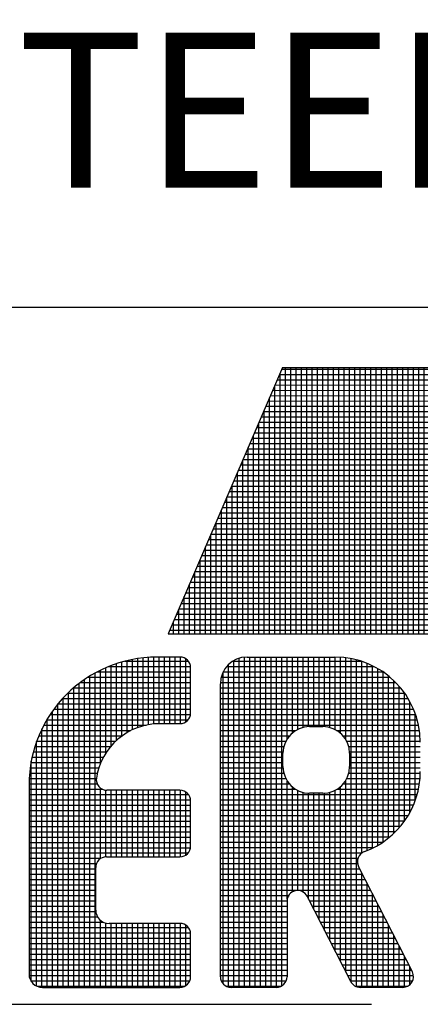
# Model space of a CAD drawing. Extents: x 0.9 to 9.2, y 0.1 to 10.9.
# Drawn here: x 5.7 to 5.9, y 0.9 to 1.5 of the extents above; entities that cross this region are included whole.
import ezdxf

# ---------------------------------------------------------------- set-up
doc = ezdxf.new("R2010")
doc.units = 0
doc.header["$LTSCALE"] = 0.3
doc.header["$MEASUREMENT"] = 0
doc.layers.get('0').update_dxf_attribs({"linetype": 'CONTINUOUS'})
doc.layers.add('DIM', color=1, linetype='CONTINUOUS')
doc.styles.add('SMP', font='simplex')

# ---------------------------------------------------------------- blocks, each defined once
blk = doc.blocks.new('*X19')
at = {"color": 0}
for p, q in [((5.859, 6.0007), (5.8589, 6.1396)), ((5.8642, 6.141), (5.9836, 6.141)), ((5.869, 6.0072), (5.8689, 6.1422)), ((5.879, 6.0125), (5.8789, 6.1444)), ((5.8889, 6.0166), (5.8889, 6.1461)), ((5.8989, 6.0198), (5.8989, 6.1474)), ((5.9089, 6.022), (5.9089, 6.1483)), ((5.9189, 6.0233), (5.9189, 6.1487)), ((5.9289, 6.0238), (5.9289, 6.1488)), ((5.9389, 6.0238), (5.9389, 6.1488)), ((5.9489, 6.0238), (5.9489, 6.1488)), ((5.9589, 6.0238), (5.9589, 6.1488)), ((5.9689, 6.0238), (5.9689, 6.1488)), ((5.9789, 6.0272), (5.9789, 6.1454)), ((5.809, 5.5288), (5.8089, 6.119)), ((5.8127, 6.121), (5.9878, 6.121)), ((5.819, 5.9498), (5.8189, 6.1242)), ((5.829, 5.9689), (5.8289, 6.1288)), ((5.8341, 6.131), (5.9876, 6.131)), ((5.839, 5.9822), (5.8389, 6.1329)), ((5.849, 5.9925), (5.8489, 6.1365)), ((5.7811, 6.101), (5.9878, 6.101)), ((5.789, 5.5288), (5.7889, 6.1067)), ((5.7955, 6.111), (5.9878, 6.111)), ((5.799, 5.5288), (5.7989, 6.1132)), ((5.759, 5.5288), (5.7589, 6.0823)), ((5.7686, 6.091), (5.9878, 6.091)), ((5.769, 5.5288), (5.7689, 6.0913)), ((5.779, 5.5288), (5.7789, 6.0994)), ((5.7479, 6.071), (5.9878, 6.071)), ((5.749, 5.5288), (5.7489, 6.0721)), ((5.7576, 6.081), (5.9878, 6.081)), ((5.729, 5.5288), (5.7289, 6.0475)), ((5.7314, 6.051), (5.9878, 6.051)), ((5.739, 5.5288), (5.7389, 6.0607)), ((5.7392, 6.061), (5.9878, 6.061)), ((5.7182, 6.031), (5.9832, 6.031)), ((5.719, 5.5288), (5.7189, 6.0322)), ((5.7245, 6.041), (5.9876, 6.041)), ((5.7076, 6.011), (5.8759, 6.011)), ((5.709, 5.5288), (5.709, 6.0138)), ((5.7126, 6.021), (5.9042, 6.021)), ((5.699, 5.5312), (5.699, 5.9901)), ((5.6993, 5.991), (5.8474, 5.991)), ((5.7032, 6.001), (5.8594, 6.001)), ((5.693, 5.971), (5.8304, 5.971)), ((5.6959, 5.981), (5.8379, 5.981)), ((5.689, 5.5398), (5.689, 5.9534)), ((5.6905, 5.961), (5.8243, 5.961)), ((5.6869, 5.941), (5.8157, 5.941)), ((5.6885, 5.951), (5.8195, 5.951)), ((5.6851, 5.921), (5.811, 5.921)), ((5.6858, 5.931), (5.8129, 5.931)), ((5.6848, 5.911), (5.8125, 5.911)), ((5.6848, 5.901), (5.8218, 5.901)), ((5.819, 5.7706), (5.819, 5.9028)), ((5.829, 5.7738), (5.829, 5.8989)), ((5.839, 5.7738), (5.839, 5.8988)), ((5.849, 5.7738), (5.849, 5.8988)), ((5.859, 5.7738), (5.859, 5.8988)), ((5.869, 5.7738), (5.869, 5.8988)), ((5.879, 5.7738), (5.879, 5.8988)), ((5.889, 5.7738), (5.889, 5.8988)), ((5.899, 5.7738), (5.899, 5.8988)), ((5.909, 5.7738), (5.909, 5.8988)), ((5.919, 5.7738), (5.919, 5.8988)), ((5.929, 5.7738), (5.929, 5.8988)), ((5.939, 5.7738), (5.939, 5.8988)), ((5.949, 5.7738), (5.949, 5.8988)), ((5.959, 5.7738), (5.959, 5.8988)), ((5.969, 5.7738), (5.969, 5.8988)), ((5.6848, 5.891), (5.9836, 5.891)), ((5.6848, 5.881), (5.9876, 5.881)), ((5.979, 5.7773), (5.979, 5.8954)), ((5.6848, 5.871), (5.9878, 5.871)), ((5.6848, 5.861), (5.9878, 5.861)), ((5.6848, 5.851), (5.9878, 5.851)), ((5.6848, 5.841), (5.9878, 5.841)), ((5.6848, 5.831), (5.9878, 5.831)), ((5.6848, 5.821), (5.9878, 5.821)), ((5.6848, 5.811), (5.9878, 5.811)), ((5.6848, 5.801), (5.9878, 5.801)), ((5.6848, 5.791), (5.9876, 5.791)), ((5.6848, 5.781), (5.9832, 5.781)), ((5.6848, 5.771), (5.8196, 5.771)), ((5.6848, 5.761), (5.8111, 5.761)), ((5.6848, 5.751), (5.8098, 5.751)), ((5.6848, 5.741), (5.8098, 5.741)), ((5.6848, 5.731), (5.8098, 5.731)), ((5.6848, 5.721), (5.8098, 5.721)), ((5.6848, 5.711), (5.8098, 5.711)), ((5.6848, 5.701), (5.8098, 5.701)), ((5.6848, 5.691), (5.8098, 5.691)), ((5.6848, 5.681), (5.8098, 5.681)), ((5.6848, 5.671), (5.8099, 5.671)), ((5.6848, 5.661), (5.8133, 5.661)), ((5.6848, 5.651), (5.8245, 5.651)), ((5.6848, 5.641), (5.9836, 5.641)), ((5.819, 5.5288), (5.819, 5.6544)), ((5.829, 5.5288), (5.829, 5.6495)), ((5.839, 5.5288), (5.839, 5.6488)), ((5.849, 5.5288), (5.849, 5.6488)), ((5.859, 5.5288), (5.859, 5.6488)), ((5.869, 5.5288), (5.869, 5.6488)), ((5.879, 5.5288), (5.879, 5.6488)), ((5.889, 5.5288), (5.889, 5.6488)), ((5.899, 5.5288), (5.899, 5.6488)), ((5.909, 5.5288), (5.909, 5.6488)), ((5.919, 5.5288), (5.919, 5.6488)), ((5.929, 5.5288), (5.929, 5.6488)), ((5.939, 5.5288), (5.939, 5.6488)), ((5.949, 5.5288), (5.949, 5.6488)), ((5.959, 5.5288), (5.959, 5.6488)), ((5.969, 5.5288), (5.969, 5.6488)), ((5.979, 5.5323), (5.979, 5.6453)), ((5.6848, 5.631), (5.9876, 5.631)), ((5.6848, 5.621), (5.9878, 5.621)), ((5.6848, 5.611), (5.9878, 5.611)), ((5.6848, 5.601), (5.9878, 5.601)), ((5.6848, 5.591), (5.9878, 5.591)), ((5.6848, 5.581), (5.9878, 5.581)), ((5.6848, 5.571), (5.9878, 5.571)), ((5.6848, 5.561), (5.9878, 5.561)), ((5.6849, 5.551), (5.9878, 5.551)), ((5.6883, 5.541), (5.9862, 5.541)), ((5.6995, 5.531), (5.977, 5.531))]:
    blk.add_line(p, q, dxfattribs=at)
blk = doc.blocks.new('*X20')
at = {"color": 0}
for p, q in [((6.0669, 6.1411), (6.3076, 6.1411)), ((6.069, 5.5288), (6.0689, 6.1423)), ((6.079, 5.5288), (6.0789, 6.1466)), ((6.089, 5.5288), (6.0889, 6.1486)), ((6.099, 5.5288), (6.0989, 6.1488)), ((6.109, 5.5288), (6.1089, 6.1488)), ((6.119, 5.5288), (6.1189, 6.1488)), ((6.129, 5.5288), (6.1289, 6.1488)), ((6.139, 5.5288), (6.1389, 6.1488)), ((6.149, 5.5288), (6.1489, 6.1488)), ((6.159, 5.5317), (6.1589, 6.1488)), ((6.169, 5.9952), (6.1689, 6.1488)), ((6.179, 6.0066), (6.1789, 6.1488)), ((6.189, 6.0131), (6.1889, 6.1488)), ((6.1989, 6.0167), (6.1989, 6.1488)), ((6.2089, 6.0181), (6.2089, 6.1488)), ((6.2189, 6.0182), (6.2189, 6.1488)), ((6.2289, 6.0182), (6.2289, 6.1488)), ((6.2389, 6.0181), (6.2389, 6.1488)), ((6.249, 6.0165), (6.2489, 6.1488)), ((6.259, 6.0126), (6.2589, 6.1488)), ((6.269, 6.0058), (6.2689, 6.1485)), ((6.279, 5.9938), (6.2789, 6.1475)), ((6.289, 5.538), (6.2889, 6.1459)), ((6.299, 5.53), (6.2989, 6.1436)), ((6.309, 5.7811), (6.3089, 6.1407)), ((6.319, 5.7856), (6.3189, 6.137)), ((6.0488, 6.1211), (6.3486, 6.1211)), ((6.049, 5.5351), (6.0489, 6.1212)), ((6.0554, 6.1311), (6.3317, 6.1311)), ((6.059, 5.5293), (6.0589, 6.1348)), ((6.329, 5.7901), (6.3289, 6.1325)), ((6.339, 5.7955), (6.3389, 6.1272)), ((6.349, 5.8018), (6.3489, 6.1209)), ((6.0437, 6.1011), (6.3726, 6.1011)), ((6.0451, 6.1111), (6.3618, 6.1111)), ((6.359, 5.8092), (6.3589, 6.1134)), ((6.369, 5.818), (6.3689, 6.1047)), ((6.0436, 6.0911), (6.3816, 6.0911)), ((6.0436, 6.0811), (6.3893, 6.0811)), ((6.379, 5.8284), (6.3789, 6.0943)), ((6.389, 5.841), (6.3889, 6.0816)), ((6.0436, 6.0711), (6.3958, 6.0711)), ((6.399, 5.857), (6.3989, 6.0657)), ((6.0436, 6.0611), (6.4013, 6.0611)), ((6.0436, 6.0511), (6.406, 6.0511)), ((6.0436, 6.0411), (6.4098, 6.0411)), ((6.0436, 6.0311), (6.4129, 6.0311)), ((6.409, 5.8791), (6.4089, 6.0436)), ((6.0436, 6.0211), (6.4153, 6.0211)), ((6.0436, 6.0111), (6.1853, 6.0111)), ((6.2617, 6.0111), (6.417, 6.0111)), ((6.0436, 6.0011), (6.1734, 6.0011)), ((6.0436, 5.9911), (6.1666, 5.9911)), ((6.2737, 6.0011), (6.4181, 6.0011)), ((6.2805, 5.9911), (6.4186, 5.9911)), ((6.0436, 5.9811), (6.1627, 5.9811)), ((6.0436, 5.9711), (6.1611, 5.9711)), ((6.2843, 5.9811), (6.4186, 5.9811)), ((6.2859, 5.9711), (6.4186, 5.9711)), ((6.0436, 5.9611), (6.161, 5.9611)), ((6.286, 5.9611), (6.4186, 5.9611)), ((6.0436, 5.9511), (6.161, 5.9511)), ((6.0436, 5.9411), (6.1611, 5.9411)), ((6.286, 5.9511), (6.4186, 5.9511)), ((6.286, 5.9411), (6.4186, 5.9411)), ((6.0436, 5.9311), (6.1625, 5.9311)), ((6.0436, 5.9211), (6.1662, 5.9211)), ((6.169, 5.6946), (6.169, 5.9161)), ((6.279, 5.5574), (6.279, 5.9176)), ((6.2809, 5.9211), (6.4181, 5.9211)), ((6.2845, 5.9311), (6.4186, 5.9311)), ((6.0436, 5.9111), (6.1727, 5.9111)), ((6.0436, 5.9011), (6.184, 5.9011)), ((6.179, 5.7081), (6.179, 5.9048)), ((6.189, 5.7106), (6.189, 5.8983)), ((6.259, 5.5966), (6.259, 5.8988)), ((6.263, 5.9011), (6.4152, 5.9011)), ((6.269, 5.577), (6.269, 5.9056)), ((6.2744, 5.9111), (6.417, 5.9111)), ((6.0436, 5.8911), (6.4128, 5.8911)), ((6.0436, 5.8811), (6.4097, 5.8811)), ((6.199, 5.7077), (6.199, 5.8947)), ((6.209, 5.6946), (6.209, 5.8932)), ((6.219, 5.675), (6.219, 5.8932)), ((6.229, 5.6554), (6.229, 5.8932)), ((6.239, 5.6358), (6.239, 5.8933)), ((6.249, 5.6162), (6.249, 5.8949)), ((6.0436, 5.8711), (6.4058, 5.8711)), ((6.0436, 5.8611), (6.4011, 5.8611)), ((6.0436, 5.8511), (6.3956, 5.8511)), ((6.0436, 5.8411), (6.389, 5.8411)), ((6.0436, 5.8311), (6.3813, 5.8311)), ((6.0436, 5.8211), (6.3722, 5.8211)), ((6.0436, 5.8111), (6.3613, 5.8111)), ((6.0436, 5.8011), (6.348, 5.8011)), ((6.0436, 5.7911), (6.331, 5.7911)), ((6.0436, 5.7811), (6.309, 5.7811)), ((6.0436, 5.7711), (6.3016, 5.7711)), ((6.0436, 5.7611), (6.301, 5.7611)), ((6.0436, 5.7511), (6.3052, 5.7511)), ((6.0436, 5.7411), (6.3103, 5.7411)), ((6.0436, 5.7311), (6.3154, 5.7311)), ((6.309, 5.5288), (6.309, 5.7436)), ((6.0436, 5.7211), (6.3205, 5.7211)), ((6.319, 5.5288), (6.319, 5.724)), ((6.0436, 5.7111), (6.3256, 5.7111)), ((6.0436, 5.7011), (6.1716, 5.7011)), ((6.2056, 5.7011), (6.3307, 5.7011)), ((6.329, 5.5288), (6.329, 5.7044)), ((6.0436, 5.6911), (6.1686, 5.6911)), ((6.0436, 5.6811), (6.1686, 5.6811)), ((6.2108, 5.6911), (6.3358, 5.6911)), ((6.2159, 5.6811), (6.3409, 5.6811)), ((6.339, 5.5288), (6.339, 5.6848)), ((6.0436, 5.6711), (6.1686, 5.6711)), ((6.0436, 5.6611), (6.1686, 5.6611)), ((6.221, 5.6711), (6.346, 5.6711)), ((6.2261, 5.6611), (6.3511, 5.6611)), ((6.349, 5.5288), (6.349, 5.6652)), ((6.0436, 5.6511), (6.1686, 5.6511)), ((6.0436, 5.6411), (6.1686, 5.6411)), ((6.2312, 5.6511), (6.3562, 5.6511)), ((6.2363, 5.6411), (6.3613, 5.6411)), ((6.359, 5.5288), (6.359, 5.6456)), ((6.0436, 5.6311), (6.1686, 5.6311)), ((6.0436, 5.6211), (6.1686, 5.6211)), ((6.2414, 5.6311), (6.3664, 5.6311)), ((6.2465, 5.6211), (6.3715, 5.6211)), ((6.369, 5.5288), (6.369, 5.626)), ((6.0436, 5.6111), (6.1686, 5.6111)), ((6.0436, 5.6011), (6.1686, 5.6011)), ((6.2516, 5.6111), (6.3766, 5.6111)), ((6.2567, 5.6011), (6.3817, 5.6011)), ((6.379, 5.5288), (6.379, 5.6064)), ((6.0436, 5.5911), (6.1686, 5.5911)), ((6.2618, 5.5911), (6.3868, 5.5911)), ((6.389, 5.529), (6.389, 5.5868)), ((6.0436, 5.5811), (6.1686, 5.5811)), ((6.0436, 5.5711), (6.1686, 5.5711)), ((6.2669, 5.5811), (6.3919, 5.5811)), ((6.272, 5.5711), (6.397, 5.5711)), ((6.399, 5.5337), (6.399, 5.5672)), ((6.0436, 5.5611), (6.1686, 5.5611)), ((6.0436, 5.5511), (6.1686, 5.5511)), ((6.2771, 5.5611), (6.4021, 5.5611)), ((6.2822, 5.5511), (6.4058, 5.5511)), ((6.0452, 5.5411), (6.1671, 5.5411)), ((6.0544, 5.5311), (6.1579, 5.5311)), ((6.2873, 5.5411), (6.4044, 5.5411)), ((6.2965, 5.5311), (6.3953, 5.5311))]:
    blk.add_line(p, q, dxfattribs=at)
blk = doc.blocks.new('*X23')
at = {"color": 0}
for p, q in [((6.2189, 6.1838), (6.2188, 6.6736)), ((6.222, 6.6811), (6.8472, 6.6812)), ((6.2289, 6.1838), (6.2288, 6.6838)), ((6.2389, 6.1838), (6.2388, 6.6838)), ((6.2489, 6.1838), (6.2488, 6.6838)), ((6.2589, 6.1838), (6.2588, 6.6838)), ((6.2689, 6.1838), (6.2688, 6.6838)), ((6.2789, 6.1838), (6.2788, 6.6838)), ((6.2889, 6.1838), (6.2888, 6.6838)), ((6.2989, 6.1838), (6.2988, 6.6838)), ((6.3089, 6.1838), (6.3088, 6.6838)), ((6.3189, 6.1838), (6.3188, 6.6838)), ((6.3289, 6.1838), (6.3288, 6.6838)), ((6.3389, 6.1838), (6.3388, 6.6838)), ((6.3489, 6.1838), (6.3488, 6.6838)), ((6.3589, 6.1838), (6.3588, 6.6838)), ((6.3689, 6.1838), (6.3688, 6.6838)), ((6.3789, 6.1838), (6.3788, 6.6838)), ((6.3889, 6.1838), (6.3888, 6.6838)), ((6.3989, 6.1838), (6.3988, 6.6838)), ((6.4089, 6.1838), (6.4088, 6.6838)), ((6.4189, 6.1838), (6.4188, 6.6838)), ((6.4289, 6.1838), (6.4288, 6.6838)), ((6.4389, 6.1838), (6.4388, 6.6838)), ((6.4489, 6.1838), (6.4488, 6.6838)), ((6.4589, 6.1838), (6.4588, 6.6838)), ((6.4689, 6.1838), (6.4688, 6.6838)), ((6.4789, 6.1838), (6.4788, 6.6838)), ((6.4889, 6.1838), (6.4888, 6.6838)), ((6.4989, 6.1838), (6.4988, 6.6838)), ((6.5089, 6.1838), (6.5088, 6.6838)), ((6.5189, 6.1838), (6.5188, 6.6838)), ((6.5289, 6.1838), (6.5288, 6.6838)), ((6.5389, 6.1838), (6.5388, 6.6838)), ((6.5489, 6.1838), (6.5488, 6.6838)), ((6.5589, 6.1838), (6.5588, 6.6838)), ((6.5689, 6.1838), (6.5688, 6.6838)), ((6.5789, 6.1838), (6.5788, 6.6838)), ((6.5889, 6.1838), (6.5888, 6.6838)), ((6.5989, 6.1838), (6.5988, 6.6838)), ((6.6089, 6.1838), (6.6088, 6.6838)), ((6.6189, 6.1838), (6.6188, 6.6838)), ((6.6289, 6.1838), (6.6288, 6.6838)), ((6.6389, 6.1838), (6.6388, 6.6838)), ((6.6489, 6.1838), (6.6488, 6.6838)), ((6.6589, 6.1838), (6.6588, 6.6838)), ((6.6689, 6.208), (6.6688, 6.6838)), ((6.6789, 6.2346), (6.6788, 6.6838)), ((6.6889, 6.2611), (6.6888, 6.6838)), ((6.6989, 6.2876), (6.6988, 6.6838)), ((6.7089, 6.3141), (6.7088, 6.6838)), ((6.7189, 6.3407), (6.7188, 6.6838)), ((6.7289, 6.3672), (6.7288, 6.6838)), ((6.7389, 6.3937), (6.7388, 6.6838)), ((6.7489, 6.4202), (6.7488, 6.6838)), ((6.7589, 6.4468), (6.7588, 6.6838)), ((6.7689, 6.4733), (6.7688, 6.6838)), ((6.7789, 6.4998), (6.7788, 6.6838)), ((6.7889, 6.5263), (6.7888, 6.6838)), ((6.7989, 6.5529), (6.7988, 6.6838)), ((6.8089, 6.5794), (6.8088, 6.6838)), ((6.8188, 6.6059), (6.8188, 6.6838)), ((6.8288, 6.6324), (6.8288, 6.6838)), ((6.8388, 6.659), (6.8388, 6.6838)), ((6.2135, 6.6611), (6.8397, 6.6612)), ((6.2178, 6.6711), (6.8434, 6.6712)), ((6.2049, 6.6411), (6.8321, 6.6412)), ((6.2089, 6.1838), (6.2088, 6.6503)), ((6.2092, 6.6511), (6.8359, 6.6512)), ((6.1963, 6.6211), (6.8246, 6.6212)), ((6.1989, 6.1838), (6.1988, 6.627)), ((6.2006, 6.6311), (6.8284, 6.6312)), ((6.1877, 6.6011), (6.8171, 6.6012)), ((6.1889, 6.1838), (6.1888, 6.6036)), ((6.192, 6.6111), (6.8208, 6.6112)), ((6.1789, 6.1838), (6.1789, 6.5803)), ((6.1792, 6.5811), (6.8095, 6.5812)), ((6.1835, 6.5911), (6.8133, 6.5912)), ((6.1749, 6.5711), (6.8058, 6.5712)), ((6.1663, 6.5511), (6.7982, 6.5512)), ((6.1689, 6.1838), (6.1689, 6.557)), ((6.1706, 6.5611), (6.802, 6.5612)), ((6.1577, 6.5311), (6.7907, 6.5312)), ((6.1589, 6.1838), (6.1589, 6.5337)), ((6.162, 6.5411), (6.7945, 6.5412)), ((6.1489, 6.1838), (6.1489, 6.5104)), ((6.1492, 6.5111), (6.7832, 6.5112)), ((6.1535, 6.5211), (6.7869, 6.5212)), ((6.1406, 6.4911), (6.7756, 6.4912)), ((6.1449, 6.5011), (6.7794, 6.5012)), ((6.132, 6.4711), (6.7681, 6.4712)), ((6.1363, 6.4811), (6.7718, 6.4812)), ((6.1389, 6.1838), (6.1389, 6.487)), ((6.1235, 6.4511), (6.7605, 6.4512)), ((6.1277, 6.4611), (6.7643, 6.4612)), ((6.1289, 6.1838), (6.1289, 6.4637)), ((6.1189, 6.1838), (6.1189, 6.4404)), ((6.1192, 6.4411), (6.7568, 6.4412)), ((6.1089, 6.1838), (6.1089, 6.4171)), ((6.1106, 6.4211), (6.7492, 6.4212)), ((6.1149, 6.4311), (6.753, 6.4312)), ((6.102, 6.4011), (6.7417, 6.4012)), ((6.1063, 6.4111), (6.7455, 6.4112)), ((6.0935, 6.3811), (6.7342, 6.3812)), ((6.0977, 6.3911), (6.7379, 6.3912)), ((6.0989, 6.1838), (6.0989, 6.3937)), ((6.0849, 6.3611), (6.7266, 6.3612)), ((6.0889, 6.1838), (6.0889, 6.3704)), ((6.0892, 6.3711), (6.7304, 6.3712)), ((6.0763, 6.3411), (6.7191, 6.3412)), ((6.0789, 6.1838), (6.0789, 6.3471)), ((6.0806, 6.3511), (6.7229, 6.3512)), ((6.0689, 6.1838), (6.0689, 6.3238)), ((6.072, 6.3311), (6.7153, 6.3312)), ((6.0635, 6.3111), (6.7078, 6.3112)), ((6.0677, 6.3211), (6.7115, 6.3212)), ((6.0549, 6.2911), (6.7002, 6.2912)), ((6.0589, 6.1838), (6.0589, 6.3004)), ((6.0592, 6.3011), (6.704, 6.3012)), ((6.0463, 6.2711), (6.6927, 6.2712)), ((6.0489, 6.1838), (6.0489, 6.2771)), ((6.0506, 6.2811), (6.6965, 6.2812)), ((6.0377, 6.2511), (6.6852, 6.2512)), ((6.0389, 6.1838), (6.0389, 6.2538)), ((6.042, 6.2611), (6.6889, 6.2612)), ((6.0289, 6.1838), (6.0289, 6.2305)), ((6.0292, 6.2311), (6.6776, 6.2312)), ((6.0335, 6.2411), (6.6814, 6.2412)), ((6.0206, 6.2111), (6.6701, 6.2112)), ((6.0249, 6.2211), (6.6739, 6.2212)), ((6.0163, 6.2011), (6.6663, 6.2012)), ((6.0189, 6.1838), (6.0189, 6.2071)), ((6.012, 6.191), (6.6626, 6.1912))]:
    blk.add_line(p, q, dxfattribs=at)
blk = doc.blocks.new('BAVWM')
for p, q in [((5.12279, 1.66614), (9.38302, 1.66614)), ((6.31186, 1.63048), (6.24442, 1.47314)), ((6.31186, 1.63048), (6.50853, 1.63048)), ((6.24442, 1.47314), (6.44924, 1.47314)), ((6.25129, 1.45948), (6.23776, 1.45948)), ((6.29089, 1.45948), (6.34281, 1.45948)), ((6.25758, 1.42644), (6.25758, 1.45319)), ((6.27516, 1.27067), (6.27516, 1.44375)), ((6.23934, 1.42015), (6.25129, 1.42015)), ((6.32784, 1.41838), (6.3357, 1.41838)), ((6.3121, 1.39478), (6.3121, 1.40265)), ((6.35144, 1.40265), (6.35144, 1.39478)), ((6.16224, 1.38396), (6.16224, 1.27225)), ((6.25129, 1.38081), (6.20822, 1.38081)), ((6.3357, 1.37904), (6.32784, 1.37904)), ((6.25758, 1.34777), (6.25758, 1.37452)), ((6.20787, 1.34148), (6.25129, 1.34148)), ((6.20157, 1.31001), (6.20157, 1.33518)), ((6.38849, 1.27353), (6.35673, 1.33579)), ((6.31449, 1.31529), (6.31449, 1.27067)), ((6.35208, 1.26781), (6.32639, 1.31815)), ((6.25129, 1.30214), (6.20944, 1.30214)), ((6.25758, 1.27067), (6.25758, 1.29585)), ((6.17011, 1.26438), (6.25129, 1.26438)), ((6.3082, 1.26438), (6.28145, 1.26438)), ((6.38289, 1.26438), (6.35768, 1.26438)), ((6.1484, 1.25435), (6.36445, 1.25435))]:
    blk.add_line(p, q)
for centre, radius, start, end in [((6.23776, 1.38396), 0.07552, 90, 180), ((6.25129, 1.45319), 0.00629, 0, 90), ((6.29089, 1.44375), 0.01573, 90, 180), ((6.34281, 1.40913), 0.05035, 360, 90), ((6.25129, 1.42644), 0.00629, 270, 0), ((6.23934, 1.38238), 0.03776, 90, 171.37307), ((6.32784, 1.40265), 0.01573, 90, 180), ((6.3357, 1.40265), 0.01573, 0, 90), ((6.32784, 1.39478), 0.01573, 180, 270), ((6.3357, 1.39478), 0.01573, 270, 0), ((6.34281, 1.39182), 0.05035, 290.15845, 360), ((6.20822, 1.3871), 0.00629, 171.37307, 270), ((6.25129, 1.37452), 0.00629, 0, 90), ((6.25129, 1.34777), 0.00629, 270, 0), ((6.36233, 1.33865), 0.00629, 110.15845, 207.03086), ((6.20787, 1.33518), 0.00629, 90, 180), ((6.32079, 1.31529), 0.00629, 27.03086, 180), ((6.20944, 1.31001), 0.00787, 180, 270), ((6.25129, 1.29585), 0.00629, 0, 90), ((6.17011, 1.27225), 0.00787, 180, 270), ((6.25129, 1.27067), 0.00629, 270, 0), ((6.28145, 1.27067), 0.00629, 180, 270), ((6.3082, 1.27067), 0.00629, 270, 0), ((6.38289, 1.27067), 0.00629, 270, 27.03086), ((6.35768, 1.27067), 0.00629, 207.03086, 270)]:
    blk.add_arc(centre, radius, start, end)
at = {"xscale": 0.3146834454631564, "yscale": 0.3146834454631564, "zscale": 0.3146834454631564}
for name, p in [('*X23', (4.35352, -0.4728)), ('*X19', (4.37333, -0.47544)), ('*X20', (4.37333, -0.47544))]:
    blk.add_blockref(name, p, dxfattribs=at)

msp = doc.modelspace()

# ---------------------------------------------------------------- block references
at = {"color": 7}
msp.add_blockref('BAVWM', (-0.47279, -0.36613), dxfattribs=at)

# ---------------------------------------------------------------- texts
at = {"layer": 'DIM', "color": 7, "style": 'SMP'}
msp.add_text('3/16" HRP&O STEEL  ASTM A-569', height=0.0916316, dxfattribs=at).set_placement((4.80837, 1.37062))

doc.saveas('drawing.dxf')
